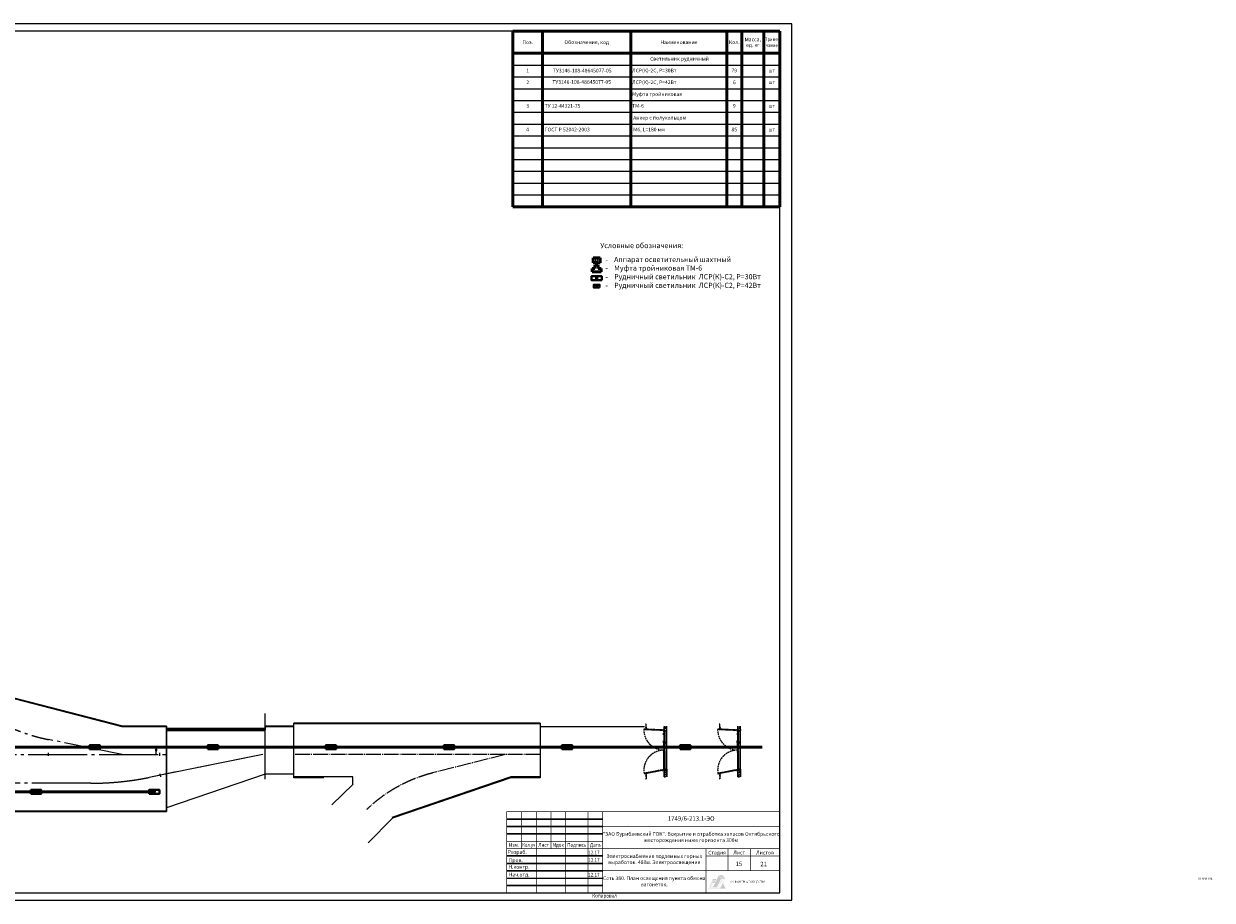
# Model space of a CAD drawing. Units: millimetres. Extents: x 806284 to 3226012, y 142607 to 645371.
# Drawn here: x 989810 to 1070326, y 431515 to 490915 of the extents above; entities that cross this region are included whole.
import ezdxf
from ezdxf.enums import TextEntityAlignment as Align

# ---------------------------------------------------------------- set-up
doc = ezdxf.new("R2010")
doc.units = ezdxf.units.MM
for name, pattern in [('ACAD_ISO04W100', [30, 24, -3, 0, -3]), ('DASHED', [0.75, 0.5, -0.25]), ('GOST2.303 5', [24, 20, -1.5, 1, -1.5])]:
    doc.linetypes.add(name, pattern=pattern)
doc.layers.get('0').update_dxf_attribs({"lineweight": 15})
for name, color, linetype, lineweight in [('text', 70, 'Continuous', 25), ('Title Block', 7, 'Continuous', 13), ('Рамка', 245, 'Continuous', 30), ('Рамка.общие', 7, 'Continuous', 13), ('Сплошная толстая основная', 7, 'Continuous', 20), ('Сплошная тонкая', 7, 'Continuous', 20), ('Штриховка', 7, 'Continuous', 15), ('Штрихпунктирная тонкая', 30, 'GOST2.303 5', 20), ('ЭЛ_текст', 3, 'Continuous', 35), ('ЭО_Текст', 3, 'Continuous', 35), ('ЭС_освещение', 86, 'Continuous', 53)]:
    doc.layers.add(name, color=color, linetype=linetype, lineweight=lineweight)
doc.styles.add('ЛОГО 3', font='txt', dxfattribs={"width": 0.8, "height": 260})
doc.styles.add('М 1-100', font='TIMES.TTF', dxfattribs={"height": 350})
doc.styles.add('ЭТ тект Arial', font='ARIAL.TTF')

# ---------------------------------------------------------------- blocks, each defined once
blk = doc.blocks.new('A$C51656825')
h = blk.add_hatch()
h.set_pattern_fill('ANSI36', color=256, scale=600, angle=-90, style=0)
h.set_pattern_definition([(315, (62.81, 42585.43), (145.84077, -39.77476), [187.5, -37.5, 0, -37.5])])
h.paths.add_polyline_path([(165, -265, 0.414214), (170, -260), (170, -190, -0.414214), (175, -185), (180, -185), (180, 0), (0, 0), (0, -185), (5, -185, -0.414214), (10, -190), (10, -260, 0.414214), (15, -265)])
h.paths.add_polyline_path([(180, -3400), (180, -2970), (175, -2970, -0.414214), (170, -2965), (170, -2895, 0.414214), (165, -2890), (15, -2890, 0.414214), (10, -2895), (10, -2965, -0.414214), (5, -2970), (0, -2970), (0, -3400), (100, -3400)])
at = {"color": 1}
for p, q in [((-1228, 189), (-1273, 189)), ((-1273, 189), (-1273, 179)), ((-1230, 179), (-1273, 179)), ((-1228, -46), (-1228, 177)), ((-1218, -46), (-1218, 179)), ((-1207, -152), (-1242, -152)), ((-1242, -152), (-1242, -162)), ((-1201, -157), (-1242, -157)), ((-1201, -162), (-1242, -162)), ((-1228, -75), (-1228, -106)), ((-1225, -113), (-1204, -132)), ((-1223, -46), (-1223, -106)), ((-1223, -89), (-1223, -46)), ((-1223, -92), (-1223, -46)), ((-1221, -109), (-1199, -130)), ((-1218, -75), (-1218, -104)), ((-1216, -107), (-1194, -128)), ((-1202, -136), (-1202, -147)), ((-1197, -134), (-1197, -154)), ((-1194, -128), (-1192, -132)), ((-1192, -132), (-1192, -154)), ((-33, -537), (-33, -434)), ((-23, -537), (-33, -537)), ((-23, -217), (-23, -295)), ((-23, -343), (-23, -295)), ((-23, -295), (-13, -295)), ((-13, -343), (-23, -343)), ((-13, -366), (-23, -366)), ((-23, -366), (-23, -424)), ((-23, -444), (-23, -1146)), ((-13, -447), (-23, -447)), ((0, -197), (-13, -197)), ((-13, -197), (-13, -247)), ((-13, -251), (-13, -219)), ((-13, -247), (0, -247)), ((-13, -251), (-13, -1573)), ((-13, -251), (-3, -251)), ((-3, -251), (-3, -1573)), ((-3, -321), (22, -321)), ((5, -185), (0, -185)), ((0, -247), (0, -197)), ((0, -275), (0, -225)), ((0, -275), (180, -275)), ((10, -260), (10, -190)), ((165, -265), (15, -265)), ((22, -321), (47, -321)), ((47, -321), (47, -1521)), ((170, -190), (170, -260)), ((180, -185), (175, -185)), ((180, -275), (180, -185)), ((180, -275), (180, -225)), ((-67, -957), (-67, -1054)), ((-67, -957), (-57, -957)), ((-67, -1054), (-33, -1094)), ((-57, -1287), (-62, -1287)), ((-62, -1297), (-62, -1287)), ((-62, -1297), (-57, -1297)), ((-57, -957), (-57, -1051)), ((-57, -1051), (-23, -1091)), ((-57, -1263), (-57, -1361)), ((-57, -1263), (-47, -1263)), ((-57, -1361), (-23, -1401)), ((-47, -1263), (-47, -1357)), ((-38, -1287), (-47, -1287)), ((-47, -1297), (-38, -1297)), ((-47, -1357), (-13, -1397)), ((-33, -1196), (-43, -1196)), ((-43, -1196), (-43, -1236)), ((-43, -1236), (-33, -1236)), ((-36, -1603), (-36, -1643)), ((-36, -1603), (-23, -1603)), ((-33, -1094), (-33, -1282)), ((-23, -1282), (-23, -1091)), ((-23, -1146), (-13, -1146)), ((-13, -1196), (-23, -1196)), ((-13, -1236), (-23, -1236)), ((-23, -1401), (-23, -1698)), ((-13, -1501), (-13, -1698)), ((-3, -1573), (-13, -1573)), ((-13, -2905), (-13, -1583)), ((-3, -1583), (-13, -1583)), ((22, -1546), (-3, -1546)), ((-3, -2905), (-3, -1583)), ((22, -1610), (-3, -1610)), ((47, -1546), (22, -1546)), ((22, -1610), (47, -1610)), ((47, -1116), (76, -1116)), ((86, -1126), (47, -1126)), ((47, -1459), (76, -1459)), ((86, -1469), (47, -1469)), ((47, -1521), (47, -1546)), ((47, -1610), (47, -2810)), ((76, -1116), (76, -986)), ((76, -986), (86, -986)), ((76, -1459), (76, -1329)), ((76, -1329), (86, -1329)), ((86, -986), (86, -1126)), ((86, -1329), (86, -1469)), ((-28, -1703), (-52, -1703)), ((-52, -1713), (-52, -1703)), ((-52, -1713), (-28, -1713)), ((-36, -1643), (-23, -1643)), ((-1201, -3176), (-1242, -3176)), ((-1242, -3186), (-1242, -3176)), ((-1201, -3181), (-1242, -3181)), ((-1207, -3186), (-1242, -3186)), ((-1225, -3225), (-1204, -3206)), ((-1221, -3229), (-1199, -3208)), ((-1216, -3231), (-1194, -3211)), ((-1202, -3202), (-1202, -3191)), ((-1197, -3205), (-1197, -3185)), ((-1194, -3211), (-1192, -3207)), ((-1192, -3207), (-1192, -3185)), ((-13, -2813), (-23, -2813)), ((-23, -2813), (-23, -2861)), ((-23, -2861), (-13, -2861)), ((-23, -2939), (-23, -2861)), ((-13, -2905), (-3, -2905)), ((-13, -2905), (-13, -2937)), ((-13, -2959), (-13, -2909)), ((-13, -2909), (0, -2909)), ((0, -2959), (-13, -2959)), ((-3, -2835), (22, -2835)), ((0, -2880), (0, -2930)), ((180, -2880), (0, -2880)), ((0, -2881), (0, -2931)), ((0, -2909), (0, -2959)), ((5, -2970), (0, -2970)), ((10, -2895), (10, -2965)), ((165, -2890), (15, -2890)), ((47, -2835), (22, -2835)), ((47, -2810), (47, -2835)), ((170, -2965), (170, -2895)), ((180, -2970), (175, -2970)), ((180, -2880), (180, -2930)), ((180, -2880), (180, -2970)), ((-1230, -3518), (-1273, -3518)), ((-1273, -3528), (-1273, -3518)), ((-1228, -3528), (-1273, -3528)), ((-1228, -3293), (-1228, -3233)), ((-1228, -3323), (-1228, -3516)), ((-1223, -3293), (-1223, -3233)), ((-1223, -3277), (-1223, -3323)), ((-1223, -3279), (-1223, -3323)), ((-1223, -3323), (-1223, -3369)), ((-1218, -3293), (-1218, -3235)), ((-1218, -3323), (-1218, -3518))]:
    blk.add_line(p, q, dxfattribs=at)
at = {"ltscale": 50}
for p, q in [((0, -225), (0, 0)), ((0, 0), (100, 0)), ((180, -225), (180, 0)), ((0, -2930), (0, -3400)), ((180, -2970), (180, -3400)), ((0, -3400), (100, -3400))]:
    blk.add_line(p, q, dxfattribs=at)
at = {"color": 1, "linetype": 'DASHED', "ltscale": 100}
for p, q in [((-1373, -168), (-1372, -158)), ((-52, -230), (-1373, -168)), ((-52, -220), (-1372, -158)), ((-1347, -194), (-1346, -169)), ((-1322, -196), (-1347, -194)), ((-124, -252), (-1322, -196)), ((-144, -216), (-143, -206)), ((-143, -206), (-95, -208)), ((-122, -227), (-124, -252)), ((-95, -208), (-96, -218)), ((-17, -212), (-95, -208)), ((-52, -220), (-52, -230)), ((-52, -220), (-20, -221)), ((-54, -2931), (-1352, -3184)), ((-1352, -3184), (-1350, -3194)), ((-52, -2941), (-1350, -3194)), ((-1305, -3150), (-1330, -3154)), ((-1330, -3154), (-1325, -3179)), ((-128, -2920), (-1305, -3150)), ((-142, -2959), (-140, -2968)), ((-140, -2968), (-93, -2959)), ((-123, -2945), (-128, -2920)), ((-93, -2959), (-95, -2949)), ((-17, -2944), (-93, -2959)), ((-52, -2941), (-54, -2931)), ((-52, -2941), (-20, -2935))]:
    blk.add_line(p, q, dxfattribs=at)
at = {"color": 1}
for centre, radius in [((-23, -434), 10), ((-18, -217), 5), ((-18, -2939), 5)]:
    blk.add_circle(centre, radius, dxfattribs=at)
at = {"color": 1, "linetype": 'DASHED', "ltscale": 100}
for centre in [(-18, -217), (-18, -2939)]:
    blk.add_circle(centre, 5, dxfattribs=at)
at = {"color": 1}
for centre, radius, start, end in [((-1230, 177), 2, 0, 90), ((-1228, 179), 10, 0, 90), ((-1223, -46), 30, 99.59407, 80.40593), ((-1223, -46), 20, 104.47751, 75.52249), ((-1223, -46), 5, 180, 0), ((-1218, -106), 10, 180, 227.26025), ((-1218, -106), 5, 180, 227.26025), ((-1213, -104), 5, 180, 227.26025), ((-1207, -147), 5, 270.01164, 359.53316), ((-1207, -136), 5, 359.53316, 47.26025), ((-1201, -153), 4, 270, 359.1812), ((-1201, -153), 9, 270, 359.1812), ((-1202, -134), 5, 359.53316, 47.26025), ((5, -190), 5, 0, 90), ((15, -260), 5, 180, 270), ((165, -260), 5, 270, 0), ((175, -190), 5, 90, 180), ((-38, -1282), 15, 270, 0), ((-38, -1282), 5, 270, 0), ((-28, -1698), 15, 270, 0), ((-28, -1698), 5, 270, 0), ((-1207, -3191), 5, 0.46684, 89.98836), ((-1207, -3203), 5, 312.73975, 0.46684), ((-1201, -3185), 9, 0.8188, 90), ((-1201, -3185), 4, 0.8188, 90), ((-1202, -3205), 5, 312.73975, 0.46684), ((5, -2965), 5, 270, 0), ((15, -2895), 5, 90, 180), ((165, -2895), 5, 0, 90), ((175, -2965), 5, 180, 270), ((-1223, -3323), 30, 279.59407, 260.40593), ((-1223, -3323), 20, 284.47751, 255.52249), ((-1230, -3516), 2, 270, 0), ((-1218, -3233), 10, 132.73975, 180), ((-1223, -3323), 5, 0, 180), ((-1228, -3518), 10, 270, 0), ((-1218, -3233), 5, 132.73975, 180), ((-1213, -3235), 5, 132.73975, 180)]:
    blk.add_arc(centre, radius, start, end, dxfattribs=at)
at = {"color": 1, "linetype": 'DASHED', "ltscale": 200}
for centre, start, end in [((-18, -217), 177.5179, 269.77539), ((-18, -2939), 90.2246, 189.95267)]:
    blk.add_arc(centre, 1356, start, end, dxfattribs=at)
blk = doc.blocks.new('A$C292D6E2F')
at = {"ltscale": 50}
blk.add_line((0, -3400), (0, 0), dxfattribs=at)
blk.add_blockref('A$C51656825', (0, 0), dxfattribs=at)
blk = doc.blocks.new('сопр 2')
at = {"ltscale": 50}
for p, q in [((2361, 2125), (-14333, 2125)), ((-14333, -1575), (-14333, 2125)), ((2361, 2125), (2361, -1575)), ((-12333, -1575), (-14333, -1575)), ((-12333, -1575), (-12333, -1525)), ((369, -1575), (-7664, -4307)), ((2361, -1575), (369, -1575)), ((-7664, -4307), (-9307, -5978))]:
    blk.add_line(p, q, dxfattribs=at)
at = {"layer": 'Сплошная толстая основная', "ltscale": 50}
for p, q in [((2361, 2075), (-14333, 2075)), ((-12333, -1525), (-14333, -1525)), ((-10333, -1525), (-12333, -1525)), ((-10333, -2025), (-10333, -1525)), ((361, -1525), (-7691, -4263)), ((2361, -1525), (361, -1525)), ((-10329, -2020), (-11774, -3404))]:
    blk.add_line(p, q, dxfattribs=at)
at = {"layer": 'Штрихпунктирная тонкая', "ltscale": 50}
for p, q in [((2361, 0), (-14333, 0)), ((0, 0), (-4943, -1255))]:
    blk.add_line(p, q, dxfattribs=at)
blk.add_arc((-2482, -10948), 10000, 104.25, 133.767, dxfattribs=at)
blk = doc.blocks.new('сопр 1')
at = {"layer": 'Штриховка', "ltscale": 50}
h = blk.add_hatch(dxfattribs=at)
h.set_pattern_fill('AR-CONC', color=256, scale=0.5, style=0)
h.set_pattern_definition([(50, (-15974.82, -3875), (91.09233, -7.96954), [9.525, -104.775]), (355, (-15974.82, -3875), (-17.6214, 95.52832), [7.62, -83.82]), (100.451, (-15967.23, -3875.66), (73.47125, 87.55834), [8.095, -89.045]), (46.1842, (-15974.82, -3849.6), (135.5395, -21.02116), [14.2875, -157.1625]), (96.6356, (-15963.53, -3851.35), (118.7021, 123.7128), [12.1425, -133.5675]), (351.184, (-15974.82, -3849.6), (118.7023, 123.7126), [11.43, -125.73]), (21, (-15962.12, -3855.95), (75.80744, -51.13276), [9.525, -104.775]), (326, (-15962.12, -3855.95), (30.901, 92.094), [7.62, -83.82]), (71.4514, (-15955.8, -3860.21), (106.70825, 40.96143), [8.095, -89.045]), (37.5, (-15974.82, -3875), (1.5443, 42.27752), [0, -82.804, 0, -85.09, 0, -84.1375]), (7.5, (-15974.82, -3875), (33.40983, 50.09029), [0, -48.514, 0, -80.899, 0, -32.0675]), (327.5, (-16003.14, -3875), (67.7953, -2.86437), [0, -31.75, 0, -99.06, 0, -131.445]), (317.5, (-16015.84, -3875), (74.06459, 12.71325), [0, -41.275, 0, -65.786, 0, -93.345])])
h.paths.add_polyline_path([(-13448, 3730), (-13412, 3765), (-13776, 4117), (-13811, 4081)])
h.paths.add_polyline_path([(-11586, 6381), (-9568, 4352), (0, 1875), (3000, 1875), (3000, 1925), (30, 1925), (-9542, 4396), (-11551, 6417)])
h.paths.add_polyline_path([(3000, -3875), (-15974, -3875), (-15974, -3825), (3000, -3825)])
edge = h.paths.add_edge_path()
edge.add_line((-15974, 1875), (-13974, 1875))
edge.add_line((-13974, 1875), (-13975, 1925))
edge.add_line((-13975, 1925), (-15974, 1925))
edge.add_line((-15974, 1925), (-15975, 1875))
h = blk.add_hatch(dxfattribs=at)
h.set_pattern_fill('ANSI36', color=256, scale=100, angle=90, style=0)
h.set_pattern_definition([(135, (-14715.96, 57090.03), (-617.3926, 168.3798), [793.75, -158.75, 0, -158.75])])
h.paths.add_polyline_path([(-13412, 3765), (-13448, 3730), (-13974, 1925), (-13974, 1875), (-11975, 1875), (-11975, 2375)])
h.paths.add_polyline_path([(-13834, 2314), (-13471, 3211), (-13228, 3113), (-13590, 2216)], flags=24)
at = {"ltscale": 50}
for p, q in [((-11551, 6417), (-13811, 4081)), ((-11551, 6417), (-11586, 6381)), ((-13776, 4117), (-13811, 4081)), ((-13448, 3730), (-13807, 4078)), ((-9568, 4352), (-9542, 4396)), ((30, 1925), (-9542, 4396)), ((-13974, 1925), (-13448, 3730)), ((-15975, 1925), (-13975, 1925)), ((-15975, -3825), (-15975, 1875)), ((3000, 1925), (30, 1925)), ((3000, 1875), (3000, 1925)), ((3000, 0), (3000, 1875)), ((3000, -3825), (3000, 0)), ((-15975, -3875), (3000, -3875))]:
    blk.add_line(p, q, dxfattribs=at)
for p, q in [((-15975, -3875), (-15975, -3825)), ((3000, -3875), (3000, -3825))]:
    blk.add_line(p, q)
at = {"layer": 'Сплошная толстая основная', "ltscale": 50}
for p, q in [((-9568, 4352), (-11586, 6381)), ((-11975, 2375), (-13776, 4117)), ((0, 1875), (-9568, 4352)), ((-13975, 1875), (-15975, 1875)), ((-13975, 1875), (-11975, 1875)), ((-11975, 1875), (-11975, 2375)), ((3000, 1875), (0, 1875)), ((-15975, -3825), (-11480, -3825)), ((-11480, -3825), (0, -3825)), ((0, -3825), (3000, -3825))]:
    blk.add_line(p, q, dxfattribs=at)
at = {"layer": 'Сплошная тонкая', "ltscale": 50}
for p, q in [((-11551, 6417), (-11586, 6381)), ((-9542, 4396), (-11550, 6416)), ((-13448, 3730), (-13413, 3766)), ((-15975, 1875), (-15975, 1925)), ((-13974, 1925), (-13974, 1875)), ((30, 1925), (0, 1875)), ((-11480, -3825), (-9568, -3825))]:
    blk.add_line(p, q, dxfattribs=at)
at = {"layer": 'Штрихпунктирная тонкая', "ltscale": 200}
for p, q in [((-10339, 3541), (-12403, 5537)), ((0, 0), (-4999, 1010)), ((-15975, 0), (3000, 0)), ((2290, 0), (2290, 250)), ((-2131, -1951), (-15975, -1951))]:
    blk.add_line(p, q, dxfattribs=at)
at = {"layer": 'Штрихпунктирная тонкая', "linetype": 'ACAD_ISO04W100', "lineweight": -3, "ltscale": 200}
blk.add_line((3000, -1318), (1829, -1555), dxfattribs=at)
at = {"layer": 'Штрихпунктирная тонкая', "linetype": 'ACAD_ISO04W100', "lineweight": -3, "ltscale": 500}
blk.add_line((2542, -1309), (2581, -1505), dxfattribs=at)
at = {"layer": 'Штрихпунктирная тонкая', "ltscale": 200}
blk.add_lwpolyline([(2340, 350), (2240, 350), (2240, 250), (2340, 250)], close=True, dxfattribs=at)
blk.add_arc((-2681, 12800), 12016, 230.40793, 258.87693, dxfattribs=at)
at = {"layer": 'Штрихпунктирная тонкая', "linetype": 'ACAD_ISO04W100', "lineweight": -3, "ltscale": 200}
blk.add_arc((-2131, 18049), 20000, 270, 281.42111, dxfattribs=at)
blk = doc.blocks.new('ЛСР 1х2-220Э4')
h = blk.add_hatch(color=256)
edge = h.paths.add_edge_path()
edge.add_arc((0, 0), 25, 0, 360)
at = {"lineweight": 40}
blk.add_lwpolyline([(-130, -350), (-130, 350), (130, 350), (130, -350)], close=True, dxfattribs=at)
blk.add_circle((0, 0), 25)
blk = doc.blocks.new('A$C20982104')
h = blk.add_hatch(color=0)
h.paths.add_polyline_path([(-4436, 864), (-4401, 933), (-4643, 933), (-4966, 284), (-4142, 284), (-3819, 933), (-3956, 1209), (-4026, 1209), (-3889, 933), (-3839, 933), (-4153, 302), (-4937, 302), (-4657, 864)])
h.paths.add_polyline_path([(-4645, 840), (-4902, 324), (-4214, 324), (-3911, 933), (-4048, 1209), (-4118, 1209), (-3981, 933), (-3931, 933), (-4225, 342), (-4873, 342), (-4660, 771), (-4482, 771), (-4448, 840)], flags=17)
h.paths.add_polyline_path([(-4648, 747), (-4838, 365), (-4285, 365), (-4003, 933), (-4140, 1209), (-4210, 1209), (-4073, 933), (-4023, 933), (-4297, 383), (-4809, 383), (-4662, 678), (-4528, 678), (-4494, 747)], flags=17)
h.paths.add_polyline_path([(-4093, 933), (-4231, 1209), (-4630, 406), (-4356, 406)], flags=16)
h.paths.add_polyline_path([(-4142, 284), (-3770, 284), (-3956, 657)])
at = {"layer": 'text', "color": 157, "insert": (-3459, 1035), "char_height": 130, "width": 3330.41, "attachment_point": 1, "style": 'ЛОГО 3'}
blk.add_mtext('\\pi243.79;{\\fArial|b0|i0|c204|p34;\\C0;ОТКРЫТОЕ АКЦИОНЕРНОЕ ОБЩЕСТВО}', dxfattribs=at)
blk = doc.blocks.new('Большой штамп')
at = {"layer": 'Рамка', "ltscale": 1000}
for p, q in [((-18500, 5000), (-12000, 5000)), ((-18500, 4500), (-12000, 4500)), ((-18500, 4000), (-12000, 4000)), ((-18500, 2500), (-12000, 2500)), ((-18500, 2000), (-12000, 2000)), ((-18500, 1500), (-12000, 1500)), ((-18500, 500), (-12000, 500))]:
    blk.add_line(p, q, dxfattribs=at)
at = {"layer": 'Рамка', "linetype": 'Continuous', "lineweight": 5}
blk.add_line((-18500, 1000), (-12000, 1000), dxfattribs=at)
at = {"layer": 'Рамка', "ltscale": 1000, "const_width": 40}
blk.add_lwpolyline([(-18500, 0), (0, 0), (0, 5500), (-18500, 5500)], close=True, dxfattribs=at)
for points in [[(-17500, 5500), (-17500, 3000)], [(-16500, 5500), (-16500, 0)], [(-15500, 5500), (-15500, 3000)], [(-14500, 5500), (-14500, 0)], [(-13000, 5500), (-13000, 0)], [(-12000, 0), (-12000, 5500)], [(-12000, 4500), (0, 4500)], [(-18500, 3500), (-12000, 3500)], [(-18500, 3000), (0, 3000)], [(-5000, 0), (-5000, 3000)], [(-5000, 2500), (0, 2500)], [(-3500, 1500), (-3500, 3000)], [(-2000, 1500), (-2000, 3000)], [(-12000, 1500), (0, 1500)]]:
    blk.add_lwpolyline(points, dxfattribs=at)
at = {"layer": 'ЭЛ_текст'}
blk.add_blockref('A$C20982104', (110, -2), dxfattribs=at)
at = {"layer": 'ЭЛ_текст', "ltscale": 1000, "style": 'ЭТ тект Arial'}
for s, width, p in [('Изм.', 0.9, (-18000, 3120)), ('Кол.уч', 0.8, (-17000, 3120)), ('Лист', 0.9, (-16000, 3120)), ('Nдок', 0.9, (-15000, 3120)), ('Подпись', 0.9, (-13750, 3120)), ('Дата', 0.9, (-12500, 3120))]:
    blk.add_text(s, height=250, dxfattribs=dict(at, width=width)).set_placement(p, align=Align.CENTER)
at = {"layer": 'ЭЛ_текст', "style": 'ЭТ тект Arial'}
for s, p in [('Разраб.', (-18427, 2645)), ('Н.контр.', (-18387, 1638)), ('Пров.', (-18364, 2093)), ('Нач.отд.', (-18364, 1110))]:
    blk.add_text(s, height=250, dxfattribs=at).set_placement(p)
at = {"layer": 'ЭЛ_текст', "lineweight": 5, "style": 'ЭТ тект Arial'}
for s, p in [('Стадия', (-4250, 2600)), ('Лист', (-2750, 2600)), ('Листов', (-1000, 2600))]:
    blk.add_text(s, height=250, dxfattribs=at).set_placement(p, align=Align.CENTER)
at = {"layer": 'ЭЛ_текст', "lineweight": 30, "style": 'ЭТ тект Arial', "width": 0.952627}
blk.add_text('Копировал', height=250, dxfattribs=at).set_placement((-12707, -318), (-11036, -318), align=Align.FIT)
blk = doc.blocks.new('*U421')
at = {"color": 7, "ltscale": 50}
for p, q in [((-225, -75), (-225, 75)), ((-225, 75), (-75, 75)), ((75, 200), (-75, 200)), ((-75, 200), (-75, 75)), ((75, 0), (75, 200)), ((-225, -75), (-75, -75)), ((-75, -200), (-75, -75)), ((75, -200), (-75, -200)), ((75, 0), (75, -200))]:
    blk.add_line(p, q, dxfattribs=at)
blk = doc.blocks.new('ЛСР 1х1-220Э4')
at = {"lineweight": 40}
h = blk.add_hatch(color=256, dxfattribs=at)
h.paths.add_polyline_path([(0, 20), (0, 0), (20, 0, 0.414214)])
h.paths.add_polyline_path([(0, 20, 0.414214), (-20, 0), (0, 0)])
h.paths.add_polyline_path([(0, 0), (-20, 0, 0.414214), (0, -20)])
h.paths.add_polyline_path([(20, 0), (0, 0), (0, -20, 0.414214)])
blk.add_lwpolyline([(-200, 100), (200, 100), (200, -100), (-200, -100)], close=True, dxfattribs=at)
blk.add_circle((0, 0), 20, dxfattribs=at)

msp = doc.modelspace()

# ---------------------------------------------------------------- linework, layer by layer
at = {"ltscale": 10}
for p, q in [((1041026.913, 490414.531), (957899.913, 490414.531)), ((1041026.913, 432014.531), (1041026.913, 490414.531)), ((1041836.381, 490414.531), (1041836.381, 490914.531)), ((957899.913, 432014.531), (1041026.913, 432014.531))]:
    msp.add_line(p, q, dxfattribs=at)
at = {"lineweight": 50, "ltscale": 10}
for q in [(1022946.913, 490414.531), (1041026.913, 478514.531)]:
    msp.add_line((1041026.913, 490414.531), q, dxfattribs=at)
for p, q in [((1006174.946, 439719.162), (1006174.946, 444173.247)), ((1006174.946, 443076.162), (1006174.946, 443269.162))]:
    msp.add_line(p, q)
at = {"ltscale": 50}
for p, q in [((999484.573, 443319.162), (999484.573, 437519.162)), ((999484.573, 443319.162), (999484.573, 437519.162)), ((999484.573, 443069.162), (999484.573, 443319.162)), ((999484.573, 441394.162), (999484.573, 443069.162)), ((1031871.053, 443319.162), (1031871.053, 443319.496)), ((1031871.095, 443069.162), (1031871.095, 443069.496)), ((1033193.743, 443321.016), (1033193.743, 439869.162)), ((999484.573, 437769.162), (999484.573, 441394.162))]:
    msp.add_line(p, q, dxfattribs=at)
at = {"ltscale": 200}
for p, q in [((1033373.743, 439869.162), (1033373.743, 443321.028)), ((1033373.743, 440389.162), (1033373.743, 442994.162)), ((1038373.743, 439869.162), (1038373.743, 443321.371))]:
    msp.add_line(p, q, dxfattribs=at)
at = {"ltscale": 500}
msp.add_line((1038193.743, 443069.162), (1038193.743, 443319.162), dxfattribs=at)
for points in [[(832508.679, 431514.531), (1041836.381, 431514.531), (1041836.381, 490914.531), (832508.679, 490914.531)], [(834508.679, 432014.531), (1041026.913, 432014.531), (1041026.913, 490414.531), (834508.679, 490414.531)]]:
    msp.add_lwpolyline(points, close=True)
at = {"layer": 'Title Block', "linetype": 'Continuous', "lineweight": 50}
for p, q in [((1022946.913, 490414.531), (1022946.913, 478514.531)), ((1024946.913, 490414.531), (1024946.913, 478514.531)), ((1030946.913, 490414.531), (1030946.913, 478514.531)), ((1037446.913, 490414.531), (1037446.913, 478514.531)), ((1038446.913, 490414.531), (1038446.913, 478514.531)), ((1039946.913, 490414.531), (1039946.913, 478514.531)), ((1022946.913, 488914.531), (1041026.913, 488914.531)), ((1022946.913, 478514.531), (1041026.913, 478514.531))]:
    msp.add_line(p, q, dxfattribs=at)
at = {"layer": 'Title Block', "linetype": 'Continuous', "lineweight": 25}
for p, q in [((1022946.913, 488114.531), (1041026.913, 488114.531)), ((1022946.913, 487314.531), (1041026.913, 487314.531)), ((1022946.913, 487314.531), (1041026.913, 487314.531)), ((1022946.913, 486514.531), (1041026.913, 486514.531)), ((1022946.913, 485714.531), (1041026.913, 485714.531)), ((1022946.913, 484914.531), (1041026.913, 484914.531)), ((1022946.913, 484114.531), (1041026.913, 484114.531)), ((1022946.913, 483314.531), (1041026.913, 483314.531)), ((1022946.913, 482514.531), (1041026.913, 482514.531)), ((1022946.913, 481714.531), (1041026.913, 481714.531)), ((1022946.913, 480914.531), (1041026.913, 480914.531)), ((1022946.913, 480114.531), (1041026.913, 480114.531)), ((1022946.913, 479314.531), (1041026.913, 479314.531))]:
    msp.add_line(p, q, dxfattribs=at)
at = {"layer": 'Рамка.общие', "linetype": 'Continuous'}
msp.add_line((1041026.913, 432014.531), (1041026.913, 437514.531), dxfattribs=at)
at = {"layer": 'Сплошная толстая основная', "lineweight": 53}
msp.add_line((1006174.946, 443069.162), (999484.573, 443069.162), dxfattribs=at)
at = {"layer": 'Сплошная толстая основная', "ltscale": 100}
for p, q in [((1006174.946, 443269.162), (1006172.946, 443069.162)), ((1006174.946, 440069.162), (999486.548, 437769.841))]:
    msp.add_line(p, q, dxfattribs=at)
at = {"layer": 'Сплошная толстая основная'}
for p, q in [((1008110.576, 443269.162), (1006174.946, 443269.162)), ((1031871.053, 443269.162), (1024804.946, 443269.162)), ((1006174.946, 440069.162), (999484.573, 437769.162)), ((1008110.576, 440069.162), (1006174.946, 440069.162))]:
    msp.add_line(p, q, dxfattribs=at)
at = {"layer": 'Сплошная тонкая', "lineweight": 53}
msp.add_line((1006175.912, 443119.153), (999484.573, 443119.153), dxfattribs=at)
at = {"layer": 'Сплошная тонкая', "ltscale": 50}
for p, q in [((999486.548, 443069.841), (999486.548, 443319.841)), ((999486.548, 441394.841), (999486.548, 443069.841)), ((999484.573, 437769.162), (999484.573, 441394.162))]:
    msp.add_line(p, q, dxfattribs=at)
at = {"layer": 'Сплошная тонкая'}
msp.add_line((1008110.576, 443319.187), (1006174.946, 443319.162), dxfattribs=at)
at = {"layer": 'Штрихпунктирная тонкая', "linetype": 'ACAD_ISO04W100', "lineweight": -3, "ltscale": 500}
for p, q in [((991484.573, 441294.162), (991484.573, 441494.162)), ((999007.447, 441494.162), (999007.447, 441294.162)), ((999026.263, 440085.572), (999065.867, 439889.532)), ((999028.238, 440086.251), (999067.841, 439890.211)), ((999028.238, 440086.251), (999067.841, 439890.211))]:
    msp.add_line(p, q, dxfattribs=at)
at = {"layer": 'Штрихпунктирная тонкая', "linetype": 'ACAD_ISO04W100', "lineweight": -3, "ltscale": 200}
msp.add_line((1006007.447, 441394.162), (998315.839, 439840.312), dxfattribs=at)
at = {"layer": 'Штрихпунктирная тонкая', "ltscale": 200}
for p, q in [((1006007.447, 441394.162), (998315.839, 439840.312)), ((998774.573, 441394.162), (998774.573, 441644.162)), ((994355.469, 439444.278), (872722.249, 439444.278))]:
    msp.add_line(p, q, dxfattribs=at)
msp.add_lwpolyline([(998824.573, 441744.162), (998724.573, 441744.162), (998724.573, 441644.162), (998824.573, 441644.162)], close=True, dxfattribs=at)
at = {"layer": 'ЭС_освещение'}
for p, q in [((1028394.594, 475055.632), (1028394.594, 474718.132)), ((1028394.594, 475055.632), (1028867.094, 475055.632)), ((1028867.094, 475055.632), (1028867.094, 474718.132)), ((1028394.594, 474718.132), (1028867.094, 474718.132))]:
    msp.add_line(p, q, dxfattribs=at)
at = {"layer": 'ЭС_освещение', "ltscale": 10}
for p, q in [((973518.169, 441892.266), (1039831.29, 441892.266)), ((973518.169, 438862.175), (998644.722, 438862.175))]:
    msp.add_line(p, q, dxfattribs=at)
at = {"layer": 'ЭС_освещение', "lineweight": 20}
for centre in [(1028564.495, 474890.312), (1028699.451, 474886.882)]:
    msp.add_circle(centre, 135, dxfattribs=at)

# ---------------------------------------------------------------- block references
at = {"ltscale": 50, "rotation": 2.134434115628985e-07}
msp.add_blockref('A$C292D6E2F', (1033193.743, 443269.162), dxfattribs=at)
at = {"ltscale": 50}
msp.add_blockref('A$C292D6E2F', (1038193.743, 443269.162), dxfattribs=at)
at = {"layer": 'Штриховка'}
for name, p in [('сопр 1', (996484.573, 441394.162)), ('сопр 2', (1022443.946, 441394.162))]:
    msp.add_blockref(name, p, dxfattribs=at)
at = {"layer": 'ЭЛ_текст'}
msp.add_blockref('Большой штамп', (1041026.913, 432014.531), dxfattribs=at)
at = {"layer": 'ЭС_освещение', "xscale": 1.5, "yscale": 1.5, "zscale": 1.5, "rotation": 270.0000000011117}
msp.add_blockref('*U421', (1028619.246, 474224.529), dxfattribs=at)
at = {"layer": 'ЭС_освещение', "lineweight": 70}
for name, p, rotation in [('ЛСР 1х2-220Э4', (1028619.101, 473670.771), 90), ('ЛСР 1х1-220Э4', (1028621.157, 473129.369), 180)]:
    msp.add_blockref(name, p, dxfattribs=dict(at, rotation=rotation))
at = {"layer": 'ЭС_освещение', "lineweight": 70, "xscale": -1, "rotation": 269.9999997998968}
for p in [(994619.722, 441892.266), (1002619.722, 441892.266), (1010619.722, 441892.266), (1018619.722, 441892.266), (1026619.722, 441892.266), (1034619.722, 441892.266), (990644.722, 438862.175), (998644.722, 438862.175)]:
    msp.add_blockref('ЛСР 1х2-220Э4', p, dxfattribs=at)

# ---------------------------------------------------------------- texts
at = {"ltscale": 500, "char_height": 350, "attachment_point": 1, "style": 'ЭТ тект Arial'}
for s, insert, width in [('Условные обозначения:', (1028866.45, 476058.647), 10104.86022), ('-    Аппарат осветительный шахтный\\P-    Муфта тройниковая ТМ-6\\P-    Рудничный светильник  ЛСР(К)-С2, Р=30Вт\\P-    Рудничный светильник  ЛСР(К)-С2, Р=42Вт', (1029212.854, 475113.978), 11380.51096)]:
    msp.add_mtext(s, dxfattribs=dict(at, insert=insert, width=width))
at = {"layer": 'ЭЛ_текст', "style": 'ЭТ тект Arial', "width": 0.9}
for p in [(1028051.592, 434621.079), (1028051.592, 434621.079), (1028051.592, 434121.079), (1028051.592, 434121.079), (1028051.592, 433121.079), (1028051.592, 433121.079)]:
    msp.add_text('12.17', height=250, dxfattribs=at).set_placement(p)
at = {"layer": 'ЭЛ_текст', "lineweight": 5, "style": 'ЭТ тект Arial'}
for s, p in [('15', (1038259.314, 433830.199)), ('21', (1039938.384, 433820.755))]:
    msp.add_text(s, height=300, dxfattribs=at).set_placement(p, align=Align.CENTER)
at = {"layer": 'ЭЛ_текст', "style": 'ЭТ тект Arial'}
for s, insert, char_height, width, attachment_point in [(' Светильник рудничный', (1034196.913, 488514.531), 250, 6500, 5), ('1', (1023946.913, 487714.531), 250, 2000, 5), (' ЛСР(К)-2С, Р=30Вт', (1030946.913, 487714.531), 250, 6500, 4), ('79', (1037946.913, 487714.531), 250, 1000, 5), ('шт', (1040486.913, 487714.531), 250, 1080, 5), ('2', (1023946.913, 486914.531), 250, 2000, 5), (' ЛСР(К)-2С, Р=42Вт', (1030946.913, 486914.531), 250, 6500, 4), ('6', (1037946.913, 486914.531), 250, 1000, 5), ('шт', (1040486.913, 486914.531), 250, 1080, 5), (' Муфта тройниковая', (1030946.913, 486114.531), 250, 6500, 4), ('3', (1023946.913, 485314.531), 250, 2000, 5), ('  ТУ 12-44321-75', (1024946.913, 485314.531), 250, 6000, 4), (' ТМ-6', (1030946.913, 485314.531), 250, 6500, 4), ('9', (1037946.913, 485316.107), 250, 1000, 5), ('шт', (1040486.913, 485314.531), 250, 1080, 5), ('  Анкер с полукольцом', (1030946.913, 484514.531), 250, 6500, 4), ('4', (1023946.913, 483714.531), 250, 2000, 5), ('  ГОСТ Р 52042-2003', (1024946.913, 483714.531), 250, 6000, 4), ('  М6, L=180 мм', (1030946.913, 483714.531), 250, 6500, 4), ('85', (1037946.913, 483716.107), 250, 1000, 5), ('шт', (1040486.913, 483714.531), 250, 1080, 5), ('1749/6-213.1-ЭО', (1035026.913, 437014.531), 300, 11999.99996, 5), ('"ЗАО Бурибаевский ГОК". Вскрытие и отработка запасов Октябрьского месторождения ниже горизонта 300м', (1035026.913, 435764.531), 250, 11999.99996, 5), ('Электроснабжение подземных горных выработок. 480м. Электроосвещение', (1032526.913, 434264.531), 250, 6999.99996, 5), ('Сеть 380. План освещения пункта обмена вагонеток. ', (1032526.913, 432764.531), 250, 6999.99996, 5)]:
    msp.add_mtext(s, dxfattribs=dict(at, insert=insert, char_height=char_height, width=width, attachment_point=attachment_point))
at = {"layer": 'ЭО_Текст', "linetype": 'Continuous', "style": 'ЭТ тект Arial'}
for s, p in [('Поз.', (1023946.913, 489664.531)), ('Обозначение, код', (1027946.913, 489664.531)), ('Наименование', (1034196.913, 489664.531)), ('Кол.', (1037946.913, 489664.531))]:
    msp.add_text(s, height=250, dxfattribs=at).set_placement(p, align=Align.MIDDLE_CENTER)
for s, p in [('Масса,', (1038646.913, 489727.031)), ('ед. кг', (1038747.585, 489352.031))]:
    msp.add_text(s, height=250, dxfattribs=at).set_placement(p)
at = {"layer": 'ЭО_Текст', "linetype": 'Continuous', "insert": (1040486.913, 489664.531), "char_height": 250, "width": 1080, "attachment_point": 5, "style": 'ЭТ тект Arial'}
msp.add_mtext('{\\W0.8;Приме-\\Pчание}', dxfattribs=at)
at = {"layer": 'ЭС_освещение', "char_height": 250, "width": 4155.71377, "attachment_point": 1, "style": 'М 1-100'}
for insert in [(1025660, 487865.588), (1025620, 487095.588)]:
    msp.add_mtext('ТУ3146-108-48645077-05', dxfattribs=dict(at, insert=insert))

doc.saveas('drawing.dxf')
